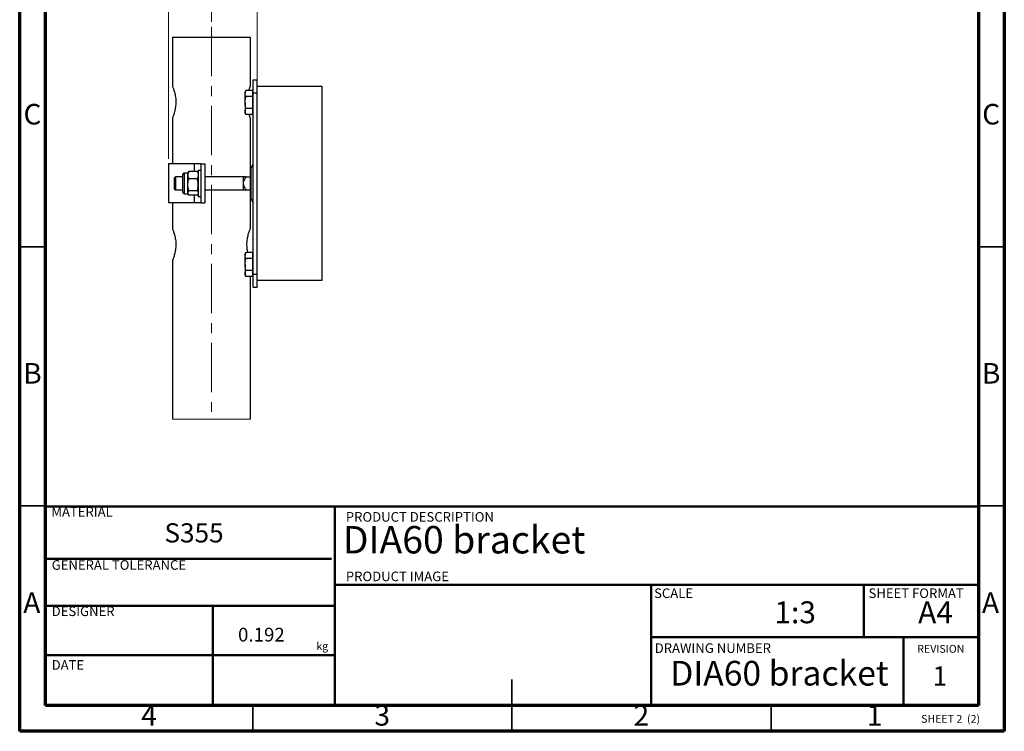
# Paper-space layout 'Sheet2' of a CAD drawing. Units: millimetres. Extents: x 15 to 205, y 5 to 292.
# Drawn here: x 15 to 205, y 5 to 142 of the extents above; entities that cross this region are included whole.
import ezdxf

# ---------------------------------------------------------------- set-up
doc = ezdxf.new("R2010")
doc.units = ezdxf.units.MM
doc.linetypes.add('CENTERX2', pattern=[20.32, 12.7, -2.54, 2.54, -2.54])
doc.styles.add('SLDTEXTSTYLE0', font='TXT', dxfattribs={"width": 0.75})
doc.styles.add('SLDTEXTSTYLE1', font='TXT', dxfattribs={"width": 0.6875})
doc.dimstyles.new('SLDDIMSTYLE4', dxfattribs={"dimtxt": 3.5, "dimasz": 3.302, "dimexe": 0, "dimexo": 0.0625, "dimgap": 0.875, "dimtad": 1, "dimdec": 0, "dimlfac": 4, "dimrnd": 1e-09, "dimzin": 12, "dimdsep": 46, "dimtxsty": 'SLDTEXTSTYLE0', "dimsah": 1, "dimcen": 0.09, "dimadec": 0, "dimazin": 3, "dimtfac": 1, "dimtdec": 0, "dimtmove": 0, "dimatfit": 0, "dimfxl": 0, "dimfrac": 2, "dimtolj": 1, "dimtzin": 12, "dimarcsym": 0})
doc.dimstyles.new('SLDDIMSTYLE5', dxfattribs={"dimtxt": 3.5, "dimasz": 3.302, "dimexe": 0, "dimexo": 0.0625, "dimgap": 0.875, "dimtad": 1, "dimdec": 0, "dimlfac": 4, "dimrnd": 1e-09, "dimzin": 12, "dimdsep": 46, "dimtxsty": 'SLDTEXTSTYLE0', "dimsah": 1, "dimcen": 0.09, "dimadec": 0, "dimazin": 3, "dimtfac": 1, "dimtdec": 0, "dimtofl": 0, "dimtmove": 0, "dimatfit": 3, "dimfxl": 0, "dimfrac": 2, "dimtolj": 1, "dimtzin": 12, "dimarcsym": 0})

# ---------------------------------------------------------------- blocks, each defined once
blk = doc.blocks.new('_D_12')
at = {"color": 7, "linetype": 'Continuous', "lineweight": 0}
for p, q in [((43.71, 115.47), (43.71, 161.91)), ((60.83, 130.47), (60.83, 161.91)), ((43.71, 160.91), (37.36, 160.91)), ((43.71, 160.91), (60.83, 160.91)), ((60.83, 160.91), (67.18, 160.91))]:
    blk.add_line(p, q, dxfattribs=at)
at = {"color": 7, "linetype": 'Continuous', "lineweight": 18}
for centre, start, end in [((55.5, 163.69), 153.4349, 206.5651), ((49.56, 163.69), 333.4349, 26.5651)]:
    blk.add_arc(centre, 6.21, start, end, dxfattribs=at)
for points in [[(43.71, 160.91), (40.4, 161.42), (40.4, 160.4)], [(60.83, 160.91), (64.14, 160.4), (64.14, 161.42)]]:
    blk.add_solid(points, dxfattribs=at)
at = {"color": 7, "linetype": 'Continuous', "lineweight": 18, "insert": (49.94, 165.42), "char_height": 3.5, "attachment_point": 1, "style": 'SLDTEXTSTYLE0'}
blk.add_mtext('70', dxfattribs=at)
blk = doc.blocks.new('_D_13')
at = {"color": 7, "linetype": 'Continuous', "lineweight": 0}
for p, q in [((51.99, 141.91), (51.99, 149.91)), ((51.99, 148.91), (60.83, 148.91)), ((60.83, 131.72), (60.83, 149.91)), ((60.83, 148.91), (74.66, 148.91))]:
    blk.add_line(p, q, dxfattribs=at)
at = {"color": 7, "linetype": 'Continuous', "lineweight": 18}
for centre, start, end in [((74.39, 151.69), 153.4349, 206.5651), ((68.45, 151.69), 333.4349, 26.5651)]:
    blk.add_arc(centre, 6.21, start, end, dxfattribs=at)
for points in [[(51.99, 148.91), (55.3, 148.4), (55.3, 149.42)], [(60.83, 148.91), (57.53, 149.42), (57.53, 148.4)]]:
    blk.add_solid(points, dxfattribs=at)
at = {"color": 7, "linetype": 'Continuous', "lineweight": 18, "insert": (68.84, 153.42), "char_height": 3.5, "attachment_point": 1, "style": 'SLDTEXTSTYLE0'}
blk.add_mtext('34', dxfattribs=at)

psp = doc.layouts.new('Sheet2')

# ---------------------------------------------------------------- linework, layer by layer
at = {"color": 7, "linetype": 'Continuous', "lineweight": 70}
for p, q in [((15, 5), (15, 292)), ((205, 292), (205, 5)), ((20, 10), (20, 287)), ((200, 287), (200, 10)), ((200, 10), (20, 10)), ((205, 5), (15, 5))]:
    psp.add_line(p, q, dxfattribs=at)
at = {"color": 7, "linetype": 'CENTERX2', "lineweight": 18, "ltscale": 0.75}
psp.add_line((51.99, 140.91), (51.99, 65.26), dxfattribs=at)
at = {"color": 7, "linetype": 'Continuous', "lineweight": 25}
for p, q in [((44.46, 138.91), (44.46, 129.53)), ((44.46, 138.91), (59.53, 138.91)), ((59.53, 129.54), (59.53, 138.91)), ((60.08, 130.72), (60.83, 130.72)), ((60.08, 128.22), (60.08, 130.72)), ((60.83, 129.47), (60.83, 130.72)), ((60.83, 129.47), (73.33, 129.47)), ((60.83, 91.97), (60.83, 129.47)), ((73.33, 129.47), (73.33, 91.97)), ((58.66, 128.65), (58.48, 128.34)), ((58.48, 128.34), (58.48, 128.07)), ((58.48, 126.34), (58.48, 128.07)), ((59.93, 128.65), (58.66, 128.65)), ((59.93, 127.49), (58.66, 127.49)), ((59.93, 128.65), (59.93, 128.07)), ((60.08, 128.34), (59.93, 128.34)), ((59.93, 128.07), (59.93, 127.49)), ((59.93, 127.49), (59.93, 126.34)), ((60.08, 93.22), (60.08, 128.22)), ((60.08, 128.22), (60.83, 128.22)), ((58.48, 126.34), (58.48, 124.61)), ((59.93, 126.34), (59.93, 125.19)), ((58.48, 124.61), (58.48, 124.34)), ((58.48, 124.34), (58.66, 124.03)), ((59.93, 125.19), (58.66, 125.19)), ((59.93, 124.03), (58.66, 124.03)), ((59.93, 125.19), (59.93, 124.61)), ((59.93, 124.61), (59.93, 124.03)), ((59.93, 124.34), (60.08, 124.34)), ((44.46, 123.3), (44.46, 114.47)), ((59.53, 111.97), (59.53, 123.29)), ((43.71, 114.47), (43.71, 106.97)), ((48.68, 114.47), (43.71, 114.47)), ((48.68, 114.47), (48.68, 113)), ((49.96, 114.47), (48.68, 114.47)), ((49.96, 114.47), (49.96, 106.97)), ((49.96, 114.47), (50.71, 114.47)), ((50.71, 114.47), (50.71, 106.97)), ((60.08, 114.47), (59.58, 113.72)), ((46.48, 110.49), (46.48, 112.39)), ((47.45, 112.72), (46.8, 112.72)), ((47.54, 112.88), (47.45, 112.72)), ((47.45, 112.3), (47.45, 112.72)), ((47.45, 110.45), (47.45, 112.3)), ((47.55, 112.88), (47.63, 113)), ((49.28, 113), (47.63, 113)), ((49.35, 112.88), (49.28, 113)), ((49.46, 112.72), (49.36, 112.88)), ((49.96, 113.22), (49.46, 113.22)), ((49.46, 113.22), (49.46, 108.22)), ((59.58, 113.72), (59.58, 107.72)), ((45.04, 111.97), (44.83, 111.76)), ((44.83, 111.76), (44.83, 109.67)), ((46.48, 111.97), (45.04, 111.97)), ((45.04, 111.97), (45.04, 109.47)), ((46.48, 109.04), (46.48, 110.49)), ((47.45, 108.87), (47.45, 110.45)), ((49.28, 111.6), (47.63, 111.6)), ((58.18, 111.97), (50.71, 111.97)), ((58.18, 110.72), (58.18, 111.97)), ((58.7, 111.97), (58.18, 111.97)), ((58.18, 109.47), (58.18, 110.72)), ((58.7, 111.97), (59.53, 111.97)), ((59.53, 109.47), (59.53, 111.97)), ((59.53, 111.97), (59.58, 111.97)), ((44.83, 109.67), (45.04, 109.47)), ((45.04, 109.47), (46.48, 109.47)), ((46.8, 108.72), (47.45, 108.72)), ((47.45, 108.72), (47.45, 108.87)), ((47.45, 108.72), (47.54, 108.55)), ((49.28, 109.31), (47.63, 109.31)), ((49.28, 108.43), (47.63, 108.43)), ((48.68, 108.43), (48.68, 106.97)), ((49.36, 108.55), (49.46, 108.72)), ((50.71, 109.47), (58.18, 109.47)), ((58.18, 109.47), (58.7, 109.47)), ((58.7, 109.47), (59.53, 109.47)), ((59.53, 102.04), (59.53, 109.47)), ((59.58, 109.46), (59.53, 109.47)), ((48.68, 106.97), (43.71, 106.97)), ((44.46, 106.97), (44.46, 102.03)), ((49.96, 106.97), (48.68, 106.97)), ((49.46, 108.22), (49.96, 108.22)), ((49.96, 106.97), (50.71, 106.97)), ((59.58, 107.72), (60.08, 106.97)), ((58.66, 97.4), (58.48, 97.09)), ((58.48, 97.09), (58.48, 96.82)), ((59.93, 97.4), (58.66, 97.4)), ((59.93, 97.4), (59.93, 96.82)), ((60.08, 97.09), (59.93, 97.09)), ((44.46, 95.8), (44.46, 65.26)), ((58.48, 95.09), (58.48, 96.82)), ((58.48, 95.09), (58.48, 93.36)), ((59.93, 96.24), (58.66, 96.24)), ((59.93, 96.82), (59.93, 96.24)), ((59.93, 96.24), (59.93, 95.09)), ((59.93, 95.09), (59.93, 93.94)), ((58.48, 93.36), (58.48, 93.09)), ((59.93, 93.94), (58.66, 93.94)), ((59.93, 93.94), (59.93, 93.36)), ((59.93, 93.36), (59.93, 92.78)), ((60.08, 93.22), (60.83, 93.22)), ((60.08, 90.72), (60.08, 93.22)), ((58.48, 93.09), (58.66, 92.78)), ((59.93, 92.78), (58.66, 92.78)), ((59.53, 65.26), (59.53, 92.78)), ((59.93, 93.09), (60.08, 93.09)), ((73.33, 91.97), (60.83, 91.97)), ((60.83, 90.72), (60.83, 91.97)), ((60.08, 90.72), (60.83, 90.72))]:
    psp.add_line(p, q, dxfattribs=at)
at = {"color": 8, "linetype": 'Continuous', "lineweight": 25}
for p, q in [((46.8, 110.45), (46.8, 112.72)), ((46.8, 108.72), (46.8, 110.45))]:
    psp.add_line(p, q, dxfattribs=at)
at = {"color": 7, "linetype": 'Continuous', "lineweight": 35}
for p, q in [((20, 98.5), (15, 98.5)), ((200, 98.5), (205, 98.5)), ((20, 48.5), (15, 48.5)), ((200, 48.5), (205, 48.5)), ((110, 5), (110, 15)), ((60, 10), (60, 5)), ((110, 10), (110, 5)), ((160, 10), (160, 5))]:
    psp.add_line(p, q, dxfattribs=at)
at = {"color": 7, "linetype": 'Continuous', "lineweight": 50}
for p, q in [((20, 65.25), (20, 10)), ((200, 48.39), (20, 48.39)), ((75.79, 48.39), (75.79, 10)), ((75.14, 38.26), (20, 38.26)), ((200, 33.26), (75.79, 33.26)), ((136.85, 33.26), (136.85, 9.86)), ((177.91, 23.14), (177.91, 33.26)), ((75.79, 29.2), (20, 29.2)), ((52.29, 9.86), (52.29, 29.2)), ((136.85, 23.14), (200, 23.14)), ((185.52, 9.86), (185.52, 23.14)), ((75.79, 19.72), (20, 19.72))]:
    psp.add_line(p, q, dxfattribs=at)
at = {"color": 7, "linetype": 'Continuous', "lineweight": 18}
psp.add_line((44.46, 65.26), (59.53, 65.26), dxfattribs=at)
at = {"color": 7, "linetype": 'Continuous', "lineweight": 25}
for centre, start, end in [((46.8, 112.39), 89.9972, 180.001), ((46.8, 109.04), 179.9999, 270.0006)]:
    psp.add_arc(centre, 0.322, start, end, dxfattribs=at)
for points, knots in [([(44.46, 129.53), (44.46, 129.53), (44.45, 129.56), (44.56, 129.28), (44.62, 129.12), (44.81, 128.57), (44.94, 128.09), (45.04, 127.61), (45.11, 127.11), (45.13, 126.7), (45.13, 126.47), (45.13, 126.41)], [0, 0, 0, 0, 0.001662, 0.022292, 0.134502, 0.337267, 0.471088, 0.623592, 0.780742, 0.949719, 1, 1, 1, 1]), ([(59.21, 128.65), (59.22, 128.67), (59.25, 128.8), (59.33, 129.02), (59.42, 129.26), (59.49, 129.43), (59.52, 129.51), (59.53, 129.54), (59.53, 129.54)], [0, 0, 0, 0, 0.0735023, 0.4339159, 0.7220492, 0.9062224, 0.9946048, 1, 1, 1, 1]), ([(58.48, 128.07), (58.48, 128.09), (58.49, 128.19), (58.53, 128.39), (58.62, 128.56), (58.66, 128.65)], [0, 0, 0, 0, 0.067306, 0.516019, 1, 1, 1, 1]), ([(58.66, 127.49), (58.61, 127.59), (58.52, 127.77), (58.49, 127.97), (58.48, 128.07)], [0, 0, 0, 0, 0.510334, 1, 1, 1, 1]), ([(58.48, 126.34), (58.49, 126.42), (58.49, 126.81), (58.59, 127.2), (58.66, 127.49)], [0, 0, 0, 0, 0.214372, 1, 1, 1, 1]), ([(45.13, 126.41), (45.13, 126.25), (45.12, 125.92), (45.06, 125.3), (44.94, 124.72), (44.79, 124.19), (44.68, 123.86), (44.58, 123.6), (44.51, 123.42), (44.47, 123.33), (44.46, 123.3), (44.46, 123.3)], [0, 0, 0, 0, 0.1533556, 0.3074797, 0.5844713, 0.7089451, 0.8181736, 0.9060985, 0.9690506, 0.999145, 1, 1, 1, 1]), ([(58.66, 125.19), (58.64, 125.26), (58.54, 125.63), (58.51, 126.02), (58.48, 126.34)], [0, 0, 0, 0, 0.188694, 1, 1, 1, 1]), ([(58.48, 124.61), (58.48, 124.62), (58.49, 124.73), (58.53, 124.93), (58.62, 125.1), (58.66, 125.19)], [0, 0, 0, 0, 0.067306, 0.516019, 1, 1, 1, 1]), ([(58.66, 124.03), (58.61, 124.12), (58.52, 124.3), (58.49, 124.51), (58.48, 124.61)], [0, 0, 0, 0, 0.510334, 1, 1, 1, 1]), ([(59.53, 123.29), (59.53, 123.3), (59.48, 123.4), (59.39, 123.65), (59.31, 123.89), (59.26, 124.03)], [0, 0, 0, 0, 0.0335769, 0.418107, 1, 1, 1, 1]), ([(47.63, 113), (47.58, 112.89), (47.48, 112.67), (47.46, 112.42), (47.45, 112.3)], [0, 0, 0, 0, 0.504111, 1, 1, 1, 1]), ([(47.45, 112.3), (47.45, 112.28), (47.45, 112.16), (47.49, 111.91), (47.58, 111.7), (47.63, 111.6)], [0, 0, 0, 0, 0.0684688, 0.5221742, 1, 1, 1, 1]), ([(49.28, 113), (49.33, 112.89), (49.43, 112.67), (49.45, 112.42), (49.46, 112.3)], [0, 0, 0, 0, 0.504111, 1, 1, 1, 1]), ([(49.46, 112.3), (49.46, 112.28), (49.45, 112.16), (49.41, 111.91), (49.32, 111.7), (49.28, 111.6)], [0, 0, 0, 0, 0.0684688, 0.5221739, 1, 1, 1, 1]), ([(47.45, 110.45), (47.45, 110.56), (47.46, 110.94), (47.55, 111.32), (47.63, 111.6)], [0, 0, 0, 0, 0.268571, 1, 1, 1, 1]), ([(47.63, 109.31), (47.6, 109.4), (47.49, 109.78), (47.47, 110.16), (47.45, 110.45)], [0, 0, 0, 0, 0.2576367, 1, 1, 1, 1]), ([(49.46, 110.45), (49.45, 110.56), (49.44, 110.94), (49.35, 111.32), (49.28, 111.6)], [0, 0, 0, 0, 0.268571, 1, 1, 1, 1]), ([(49.28, 109.31), (49.3, 109.4), (49.41, 109.78), (49.44, 110.16), (49.46, 110.45)], [0, 0, 0, 0, 0.257637, 1, 1, 1, 1]), ([(58.18, 110.72), (58.19, 110.77), (58.2, 111), (58.35, 111.44), (58.57, 111.77), (58.7, 111.97)], [0, 0, 0, 0, 0.1299867, 0.4914485, 1, 1, 1, 1]), ([(58.7, 109.47), (58.61, 109.61), (58.41, 109.9), (58.22, 110.32), (58.19, 110.61), (58.18, 110.72)], [0, 0, 0, 0, 0.377837, 0.765298, 1, 1, 1, 1]), ([(47.63, 109.31), (47.58, 109.24), (47.48, 109.1), (47.46, 108.94), (47.45, 108.87)], [0, 0, 0, 0, 0.522587, 1, 1, 1, 1]), ([(47.45, 108.87), (47.45, 108.86), (47.45, 108.77), (47.49, 108.62), (47.58, 108.49), (47.63, 108.43)], [0, 0, 0, 0, 0.064984, 0.503909, 1, 1, 1, 1]), ([(49.28, 109.31), (49.33, 109.24), (49.42, 109.1), (49.45, 108.94), (49.46, 108.87)], [0, 0, 0, 0, 0.5225878, 1, 1, 1, 1]), ([(49.46, 108.87), (49.46, 108.86), (49.45, 108.77), (49.41, 108.62), (49.32, 108.49), (49.28, 108.43)], [0, 0, 0, 0, 0.064984, 0.503909, 1, 1, 1, 1]), ([(44.46, 102.03), (44.46, 102.03), (44.45, 102.06), (44.56, 101.78), (44.62, 101.62), (44.81, 101.07), (44.94, 100.59), (45.04, 100.11), (45.11, 99.61), (45.13, 99.2), (45.13, 98.97), (45.13, 98.91)], [0, 0, 0, 0, 0.001664, 0.022296, 0.134503, 0.337271, 0.471092, 0.623595, 0.780743, 0.949719, 1, 1, 1, 1]), ([(59.02, 97.4), (59.01, 97.44), (58.97, 97.63), (58.91, 98.01), (58.86, 98.53), (58.85, 99.04), (58.88, 99.68), (59, 100.41), (59.18, 101.07), (59.33, 101.52), (59.42, 101.76), (59.49, 101.93), (59.52, 102.01), (59.53, 102.04), (59.53, 102.04)], [0, 0, 0, 0, 0.023516, 0.128828, 0.243404, 0.347963, 0.455147, 0.644999, 0.815469, 0.887251, 0.944639, 0.981321, 0.998925, 1, 1, 1, 1]), ([(45.13, 98.91), (45.13, 98.75), (45.12, 98.42), (45.06, 97.8), (44.94, 97.22), (44.79, 96.69), (44.68, 96.36), (44.58, 96.1), (44.51, 95.92), (44.47, 95.83), (44.46, 95.8), (44.46, 95.8)], [0, 0, 0, 0, 0.153355, 0.307481, 0.58447, 0.708944, 0.818172, 0.906096, 0.969051, 0.999145, 1, 1, 1, 1]), ([(58.48, 96.82), (58.48, 96.84), (58.49, 96.94), (58.53, 97.14), (58.62, 97.31), (58.66, 97.4)], [0, 0, 0, 0, 0.067305, 0.516025, 1, 1, 1, 1]), ([(58.66, 96.24), (58.61, 96.34), (58.52, 96.52), (58.49, 96.72), (58.48, 96.82)], [0, 0, 0, 0, 0.510334, 1, 1, 1, 1]), ([(58.48, 95.09), (58.49, 95.17), (58.49, 95.56), (58.59, 95.95), (58.66, 96.24)], [0, 0, 0, 0, 0.214376, 1, 1, 1, 1]), ([(58.66, 93.94), (58.64, 94.01), (58.54, 94.38), (58.51, 94.77), (58.48, 95.09)], [0, 0, 0, 0, 0.188695, 1, 1, 1, 1]), ([(58.48, 93.36), (58.48, 93.37), (58.49, 93.48), (58.53, 93.68), (58.62, 93.85), (58.66, 93.94)], [0, 0, 0, 0, 0.067317, 0.516036, 1, 1, 1, 1]), ([(58.66, 92.78), (58.61, 92.87), (58.52, 93.05), (58.49, 93.26), (58.48, 93.36)], [0, 0, 0, 0, 0.510334, 1, 1, 1, 1])]:
    psp.add_open_spline(points, degree=3, knots=knots, dxfattribs=at)

# ---------------------------------------------------------------- texts
at = {"color": 7, "linetype": 'Continuous', "lineweight": 0}
for s, insert, char_height, attachment_point, style in [('C', (17.46, 126.06), 3.97, 2, 'SLDTEXTSTYLE0'), ('C', (202.46, 126.06), 3.97, 2, 'SLDTEXTSTYLE0'), ('B', (17.47, 76.06), 3.97, 2, 'SLDTEXTSTYLE0'), ('B', (202.47, 76.06), 3.97, 2, 'SLDTEXTSTYLE0'), ('MATERIAL', (21.11, 48.27), 1.852, 1, 'SLDTEXTSTYLE0'), ('PRODUCT DESCRIPTION', (77.94, 47.3), 1.8521, 1, 'SLDTEXTSTYLE0'), ('S355', (48.64, 45.14), 3.704, 2, 'SLDTEXTSTYLE0'), ('DIA60 bracket', (77.35, 44.61), 5.2917, 1, 'SLDTEXTSTYLE0'), ('GENERAL TOLERANCE', (21.17, 38.02), 1.8521, 1, 'SLDTEXTSTYLE0'), ('PRODUCT IMAGE', (77.94, 35.82), 1.8521, 1, 'SLDTEXTSTYLE0'), ('SCALE', (137.42, 32.57), 1.852, 1, 'SLDTEXTSTYLE0'), ('SHEET FORMAT', (178.8, 32.57), 1.8521, 1, 'SLDTEXTSTYLE0'), ('A', (17.34, 31.81), 3.97, 2, 'SLDTEXTSTYLE0'), ('A', (202.34, 31.81), 3.97, 2, 'SLDTEXTSTYLE0'), ('DESIGNER', (21.17, 29.09), 1.852, 1, 'SLDTEXTSTYLE0'), ('1:3', (160.63, 30.08), 4.233, 1, 'SLDTEXTSTYLE0'), ('A4', (188.37, 30.08), 4.233, 1, 'SLDTEXTSTYLE0'), ('0.192', (61.64, 24.97), 2.646, 2, 'SLDTEXTSTYLE0'), ('kg', (73.39, 22.19), 1.5, 2, 'SLDTEXTSTYLE0'), ('DRAWING NUMBER', (137.54, 21.98), 1.8521, 1, 'SLDTEXTSTYLE0'), ('REVISION', (188.2, 21.66), 1.5, 1, 'SLDTEXTSTYLE0'), ('DATE', (21.17, 18.73), 1.852, 1, 'SLDTEXTSTYLE0'), ('DIA60 bracket', (161.6, 18.59), 4.7625, 2, 'SLDTEXTSTYLE0'), ('1', (192.56, 17.53), 3.7, 2, 'SLDTEXTSTYLE0'), ('4', (39.96, 10.06), 3.97, 2, 'SLDTEXTSTYLE0'), ('3', (84.96, 10.06), 3.97, 2, 'SLDTEXTSTYLE0'), ('2', (134.96, 10.06), 3.97, 2, 'SLDTEXTSTYLE0'), ('1', (179.96, 10.06), 3.97, 2, 'SLDTEXTSTYLE0'), ('SHEET 2  (2)', (188.95, 8.15), 1.5, 1, 'SLDTEXTSTYLE1')]:
    psp.add_mtext(s, dxfattribs=dict(at, insert=insert, char_height=char_height, attachment_point=attachment_point, style=style))

# ---------------------------------------------------------------- dimensions: what is measured, and where the dimension line sits
at = {"color": 7, "linetype": 'Continuous', "lineweight": 18}
for base, p1, p2, text, dimstyle, picture, middle in [((60.83, 160.91), (43.71, 114.47), (60.83, 129.47), '(70)', 'SLDDIMSTYLE4', '_D_12', (52.53, 160.91)), ((60.83, 148.91), (51.99, 140.91), (60.83, 130.72), '(34)', 'SLDDIMSTYLE5', '_D_13', (71.42, 148.91))]:
    dim = psp.add_linear_dim(base=base, p1=p1, p2=p2, text=text, dimstyle=dimstyle, dxfattribs=at)
    dim.commit()
    dim.dimension.update_dxf_attribs({"geometry": picture, "text_midpoint": middle, "dimtype": 160})

doc.saveas('drawing.dxf')
